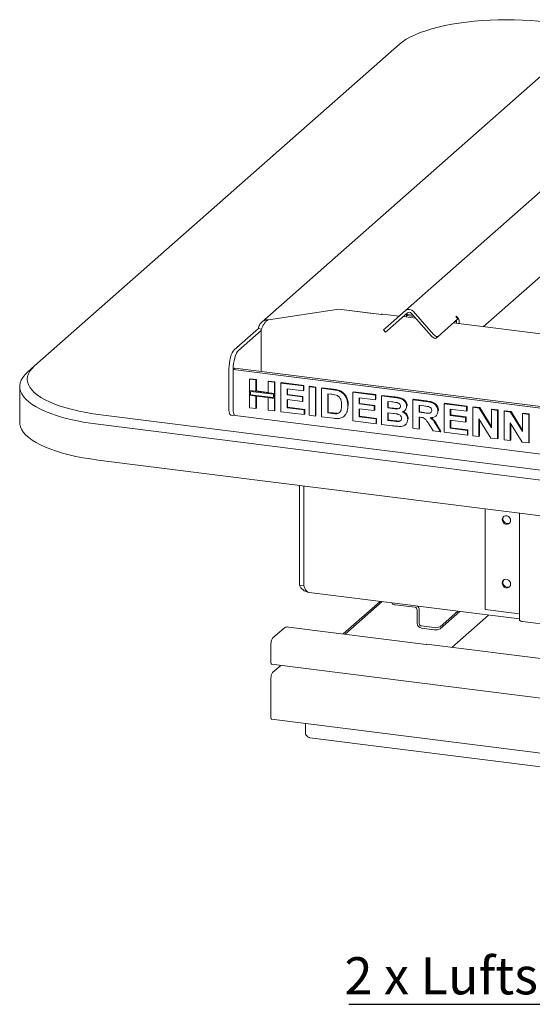
# Model space of a CAD drawing. Units: millimetres. Extents: x 5 to 415, y 5 to 292.
# Drawn here: x 216 to 264, y 68 to 160 of the extents above; entities that cross this region are included whole.
import ezdxf

# ---------------------------------------------------------------- set-up
doc = ezdxf.new("R2010")
doc.units = ezdxf.units.MM
doc.layers.add('BEMAßUNG', color=96, linetype='Continuous')
doc.styles.add('SLDTEXTSTYLE0', font='TXT', dxfattribs={"width": 0.75})

# ---------------------------------------------------------------- blocks, each defined once
blk = doc.blocks.new('SW_NOTE_2')
at = {"layer": 'BEMAßUNG', "color": 0}
blk.add_line((-34.844, 0), (0, 0), dxfattribs=at)
at = {"layer": 'BEMAßUNG', "color": 0, "insert": (-35.259, 4.438), "char_height": 3.5, "attachment_point": 1, "style": 'SLDTEXTSTYLE0'}
blk.add_mtext('2 x Luftschieber', dxfattribs=at)

msp = doc.modelspace()

# ---------------------------------------------------------------- linework, layer by layer
at = {"color": 7, "linetype": 'Continuous', "lineweight": 15}
for p, q in [((251.4859, 158.0421), (217.0902, 127.708)), ((252.0518, 132.9276), (278.8209, 156.5357)), ((265.6223, 155.759), (238.4997, 131.8392)), ((279.7576, 149.3673), (259.3939, 131.4082)), ((245.7714, 133.0687), (239.1424, 132.0712)), ((248.9785, 132.6647), (245.7714, 133.0687)), ((249.7803, 132.5636), (245.7714, 133.0687)), ((252.0518, 132.9276), (250.162, 131.2609)), ((252.8078, 132.8323), (254.6976, 130.6895)), ((251.4622, 132.4075), (249.8875, 132.6059)), ((252.2408, 132.7133), (250.351, 131.0466)), ((253.0195, 132.2113), (251.8402, 132.3599)), ((251.8711, 132.3872), (251.8711, 132.356)), ((252.2394, 132.5542), (252.1383, 132.4651)), ((252.1383, 132.5113), (252.1383, 132.3224)), ((252.1383, 132.4651), (252.1383, 132.3224)), ((252.8778, 132.3719), (252.1383, 132.4651)), ((252.7768, 132.4865), (252.2394, 132.5542)), ((252.6188, 132.6657), (254.5086, 130.5228)), ((255.1326, 130.5017), (257.0014, 132.1498)), ((256.8635, 131.8698), (256.7063, 131.8896)), ((256.8571, 131.9724), (256.8074, 131.9787)), ((256.8124, 132.3641), (256.8629, 132.4086)), ((257.0014, 132.1498), (256.8124, 132.3641)), ((256.8629, 132.4086), (256.9736, 132.2831)), ((256.8629, 131.7271), (256.8629, 131.9161)), ((256.8635, 131.727), (256.8635, 131.8698)), ((257.1302, 131.6934), (257.1302, 131.8824)), ((235.9163, 129.226), (238.1891, 131.2305)), ((236.3172, 129.1755), (238.4385, 131.0464)), ((238.4942, 131.1921), (238.1891, 131.2305)), ((238.4385, 127.2051), (238.4385, 131.0464)), ((249.9921, 131.1111), (250.162, 131.2609)), ((249.9921, 131.1111), (250.1811, 130.8968)), ((250.351, 131.0466), (250.1811, 130.8968)), ((322.2864, 123.4845), (256.5647, 131.7647)), ((255.1326, 130.5017), (254.9436, 130.335)), ((217.0902, 127.708), (216.4221, 127.1187)), ((235.4112, 123.6625), (235.4112, 127.4337)), ((235.8121, 127.3832), (235.9636, 127.5169)), ((235.8121, 123.612), (235.8121, 127.3832)), ((333.897, 115.0257), (235.8121, 127.3832)), ((333.9001, 115.178), (235.9636, 127.5169)), ((237.3652, 126.4632), (237.4157, 126.5078)), ((237.3652, 126.4632), (237.9477, 126.3898)), ((237.3652, 125.3926), (237.3652, 126.4632)), ((237.4157, 126.5078), (237.9982, 126.4344)), ((237.9477, 126.3898), (237.9982, 126.4344)), ((237.9477, 126.3898), (237.9477, 125.3192)), ((237.9982, 126.4344), (237.9982, 125.3638)), ((239.1126, 126.2431), (239.1631, 126.2876)), ((239.1126, 126.2431), (239.6951, 126.1697)), ((239.1126, 125.1725), (239.1126, 126.2431)), ((239.1631, 126.2876), (239.7456, 126.2142)), ((215.6839, 125.7718), (215.6839, 122.4047)), ((237.9477, 125.3192), (237.3652, 125.3926)), ((239.6951, 125.0991), (237.3652, 125.3926)), ((237.3652, 125.3926), (237.3652, 124.9437)), ((239.6283, 125.0402), (237.432, 125.3169)), ((237.432, 125.3169), (237.432, 125.0026)), ((237.9477, 125.3192), (237.9982, 125.3638)), ((239.1126, 125.2234), (237.9982, 125.3638)), ((239.6951, 126.1697), (239.7456, 126.2142)), ((239.6951, 126.1697), (239.6951, 125.0991)), ((239.7456, 126.2142), (239.7456, 125.1436)), ((240.3119, 126.092), (240.3624, 126.1365)), ((240.3119, 123.3982), (240.3119, 126.092)), ((240.3119, 126.092), (242.4363, 125.8243)), ((240.3624, 126.1365), (242.4868, 125.8689)), ((242.4363, 125.3754), (240.8944, 125.5696)), ((240.8944, 125.5696), (240.8944, 124.9825)), ((240.9449, 125.5633), (240.9449, 125.0271)), ((242.4363, 125.8243), (242.4868, 125.8689)), ((242.4363, 125.8243), (242.4363, 125.3754)), ((242.4363, 125.3754), (242.4868, 125.4199)), ((242.4868, 125.8689), (242.4868, 125.4199)), ((242.9845, 125.7553), (243.035, 125.7998)), ((242.9845, 123.0615), (242.9845, 125.7553)), ((242.9845, 125.7553), (243.567, 125.6819)), ((243.035, 125.7998), (243.6175, 125.7264)), ((243.567, 125.6819), (243.6175, 125.7264)), ((243.567, 125.6819), (243.567, 122.9881)), ((243.6175, 125.7264), (243.6175, 123.0327)), ((244.1495, 125.6085), (244.2, 125.653)), ((244.1495, 125.6085), (245.2352, 125.4717)), ((244.1495, 122.9147), (244.1495, 125.6085)), ((244.2, 125.653), (245.2857, 125.5162)), ((245.7952, 125.3499), (245.8457, 125.3944)), ((237.3652, 124.9437), (237.9477, 124.8703)), ((237.3652, 123.7695), (237.3652, 124.9437)), ((237.3652, 124.9437), (239.6951, 124.6501)), ((237.432, 125.0026), (239.6283, 124.7259)), ((237.9477, 124.8703), (237.9477, 123.6961)), ((237.9982, 124.8639), (237.9982, 123.7406)), ((239.6951, 125.0991), (239.1126, 125.1725)), ((239.1126, 124.7235), (239.6951, 124.6501)), ((239.1126, 123.5493), (239.1126, 124.7235)), ((239.6283, 124.7259), (239.6283, 125.0402)), ((239.7456, 125.1436), (239.6951, 125.0991)), ((239.6951, 124.6501), (239.6951, 125.0991)), ((239.7456, 124.6947), (239.6951, 124.6501)), ((239.6951, 124.6501), (239.6951, 123.4759)), ((239.7456, 124.6947), (239.7456, 125.1436)), ((239.7456, 124.6947), (239.7456, 123.5205)), ((240.8944, 124.9825), (240.9449, 125.0271)), ((240.8944, 124.9825), (242.3335, 124.8012)), ((242.3335, 124.3523), (240.8944, 124.5336)), ((240.8944, 124.5336), (240.8944, 123.7738)), ((240.9449, 125.0271), (242.384, 124.8458)), ((240.9449, 124.5272), (240.9449, 123.8183)), ((242.3335, 124.8012), (242.384, 124.8458)), ((242.3335, 124.8012), (242.3335, 124.3523)), ((242.3335, 124.3523), (242.384, 124.3968)), ((242.384, 124.8458), (242.384, 124.3968)), ((245.0082, 125.0513), (244.732, 125.0861)), ((244.732, 125.0861), (244.732, 123.2903)), ((244.7825, 125.0798), (244.7825, 123.3349)), ((247.0962, 125.2372), (247.1467, 125.2818)), ((247.0962, 122.5435), (247.0962, 125.2372)), ((247.0962, 125.2372), (249.2206, 124.9696)), ((247.1467, 125.2818), (249.2711, 125.0141)), ((249.2206, 124.5206), (247.6787, 124.7149)), ((247.6787, 124.7149), (247.6787, 124.1278)), ((247.7292, 124.7085), (247.7292, 124.1723)), ((249.2206, 124.9696), (249.2711, 125.0141)), ((249.2206, 124.9696), (249.2206, 124.5206)), ((249.2206, 124.5206), (249.2711, 124.5652)), ((249.2711, 125.0141), (249.2711, 124.5652)), ((249.8031, 124.8962), (249.8536, 124.9407)), ((249.8031, 124.8962), (251.0018, 124.7452)), ((249.8031, 122.2025), (249.8031, 124.8962)), ((249.8536, 124.9407), (251.0523, 124.7897)), ((250.7421, 124.3289), (250.3856, 124.3739)), ((250.3856, 124.3739), (250.3856, 123.7522)), ((252.7498, 124.5249), (252.8003, 124.5695)), ((252.7498, 121.8312), (252.7498, 124.5249)), ((252.7498, 124.5249), (253.9785, 124.3701)), ((252.8003, 124.5695), (254.029, 124.4147)), ((237.9477, 123.6961), (237.3652, 123.7695)), ((237.9477, 123.6961), (237.9982, 123.7406)), ((239.6951, 123.4759), (239.1126, 123.5493)), ((239.6951, 123.4759), (239.7456, 123.5205)), ((240.8944, 123.7738), (240.9449, 123.8183)), ((240.8944, 123.7738), (242.5048, 123.5709)), ((240.9449, 123.8183), (242.5553, 123.6155)), ((242.5048, 123.5709), (242.5553, 123.6155)), ((242.5048, 123.5709), (242.5048, 123.122)), ((242.5553, 123.6155), (242.5553, 123.1665)), ((246.6165, 123.9249), (246.667, 123.9694)), ((246.667, 123.9694), (246.6646, 123.9385)), ((247.6787, 124.1278), (247.7292, 124.1723)), ((247.6787, 124.1278), (249.1178, 123.9465)), ((249.1178, 123.4975), (247.6787, 123.6788)), ((247.6787, 123.6788), (247.6787, 122.9191)), ((247.7292, 124.1723), (249.1683, 123.991)), ((247.7292, 123.6725), (247.7292, 122.9636)), ((249.1178, 123.9465), (249.1683, 123.991)), ((249.1178, 123.9465), (249.1178, 123.4975)), ((249.1178, 123.4975), (249.1683, 123.5421)), ((249.1683, 123.991), (249.1683, 123.5421)), ((250.3856, 123.7522), (250.4361, 123.7968)), ((250.3856, 123.7522), (250.7925, 123.701)), ((250.4361, 124.3675), (250.4361, 123.7968)), ((250.4361, 123.7968), (250.843, 123.7455)), ((251.2433, 123.6533), (251.2938, 123.6979)), ((251.9806, 123.5114), (252.0374, 123.5615)), ((252.1673, 123.9206), (252.2178, 123.9651)), ((252.2178, 123.9651), (252.2132, 123.9405)), ((253.7954, 123.9443), (253.3323, 124.0026)), ((253.3323, 124.0026), (253.3323, 123.3464)), ((253.3828, 123.9962), (253.3828, 123.391)), ((255.1141, 123.4808), (255.1646, 123.5253)), ((255.1646, 123.5253), (255.1596, 123.5014)), ((255.6965, 124.1537), (255.7471, 124.1982)), ((255.6965, 121.4599), (255.6965, 124.1537)), ((255.6965, 124.1537), (257.8209, 123.886)), ((255.7471, 124.1982), (257.8714, 123.9306)), ((257.8209, 123.4371), (256.279, 123.6313)), ((256.279, 123.6313), (256.279, 123.0442)), ((256.3295, 123.625), (256.3295, 123.0888)), ((257.8209, 123.886), (257.8714, 123.9306)), ((257.8209, 123.886), (257.8209, 123.4371)), ((257.8209, 123.4371), (257.8714, 123.4816)), ((257.8714, 123.9306), (257.8714, 123.4816)), ((258.4034, 123.8127), (258.4539, 123.8572)), ((258.4034, 121.1189), (258.4034, 123.8127)), ((258.4034, 123.8127), (259.0105, 123.7362)), ((258.4539, 123.8572), (259.061, 123.7807)), ((259.0105, 123.7362), (259.061, 123.7807)), ((259.0105, 123.7362), (260.1509, 121.8879)), ((259.061, 123.7807), (260.1509, 122.0143)), ((260.1509, 123.5925), (260.2014, 123.637)), ((260.1509, 123.5925), (260.7334, 123.5191)), ((260.1509, 121.8879), (260.1509, 123.5925)), ((260.2014, 123.637), (260.7839, 123.5636)), ((260.7334, 123.5191), (260.7839, 123.5636)), ((260.7334, 123.5191), (260.7334, 120.8254)), ((260.7839, 123.5636), (260.7839, 120.8699)), ((261.3501, 123.4414), (261.4007, 123.4859)), ((261.4007, 123.4859), (262.0078, 123.4095)), ((223.3244, 123.1045), (343.8593, 107.9185)), ((235.6071, 123.0793), (236.008, 123.0288)), ((236.008, 123.0288), (334.0929, 110.6713)), ((242.5048, 123.122), (240.3119, 123.3982)), ((242.5048, 123.122), (242.5553, 123.1665)), ((243.567, 122.9881), (242.9845, 123.0615)), ((243.567, 122.9881), (243.6175, 123.0327)), ((245.2674, 122.7739), (244.1495, 122.9147)), ((244.732, 123.2903), (244.7825, 123.3349)), ((244.732, 123.2903), (245.1908, 123.2325)), ((244.7825, 123.3349), (245.2413, 123.277)), ((245.5629, 123.2115), (245.6134, 123.2561)), ((246.2539, 122.9619), (246.3107, 123.012)), ((246.526, 123.3632), (246.5765, 123.4078)), ((249.2891, 122.2672), (247.0962, 122.5435)), ((247.6787, 122.9191), (247.7292, 122.9636)), ((247.6787, 122.9191), (249.2891, 122.7162)), ((247.7292, 122.9636), (249.3396, 122.7607)), ((249.2891, 122.7162), (249.3396, 122.7607)), ((249.2891, 122.7162), (249.2891, 122.2672)), ((249.3396, 122.7607), (249.3396, 122.3118)), ((250.8829, 123.2406), (250.3856, 123.3033)), ((250.3856, 123.3033), (250.3856, 122.578)), ((250.3856, 122.578), (250.4361, 122.6226)), ((250.3856, 122.578), (250.9552, 122.5063)), ((250.4361, 123.2969), (250.4361, 122.6226)), ((250.4361, 122.6226), (251.0057, 122.5508)), ((251.3776, 122.4698), (251.4281, 122.5143)), ((252.2701, 122.6725), (252.3206, 122.717)), ((252.3206, 122.717), (252.3152, 122.6942)), ((253.3323, 123.3464), (253.3828, 123.391)), ((253.3323, 123.3464), (253.7713, 123.2911)), ((253.4549, 122.882), (253.3323, 122.8975)), ((253.3323, 122.8975), (253.3323, 121.7578)), ((253.3828, 123.391), (253.8218, 123.3357)), ((253.3828, 122.8911), (253.3828, 121.8024)), ((254.9207, 123.0014), (254.9712, 123.046)), ((256.279, 123.0442), (256.3295, 123.0888)), ((256.279, 123.0442), (257.7181, 122.8629)), ((257.7181, 122.414), (256.279, 122.5953)), ((256.279, 122.5953), (256.279, 121.8355)), ((256.3295, 123.0888), (257.7686, 122.9075)), ((256.3295, 122.5889), (256.3295, 121.8801)), ((257.7181, 122.8629), (257.7686, 122.9075)), ((257.7181, 122.8629), (257.7181, 122.414)), ((257.7686, 122.9075), (257.7686, 122.4585)), ((260.1091, 120.904), (258.9859, 122.7237)), ((258.9859, 122.7237), (258.9859, 121.0455)), ((259.0364, 122.6419), (259.0364, 121.0901)), ((261.3501, 120.7477), (261.3501, 123.4414)), ((261.3501, 123.4414), (261.9573, 123.3649)), ((261.9573, 123.3649), (262.0078, 123.4095)), ((261.9573, 123.3649), (263.0976, 121.5166)), ((262.0078, 123.4095), (263.0976, 121.643)), ((263.0976, 123.2212), (263.1481, 123.2658)), ((263.0976, 123.2212), (263.6801, 123.1479)), ((263.0976, 121.5166), (263.0976, 123.2212)), ((263.1481, 123.2658), (263.7306, 123.1924)), ((263.6801, 123.1479), (263.7306, 123.1924)), ((263.6801, 123.1479), (263.6801, 120.4541)), ((263.7306, 123.1924), (263.7306, 120.4987)), ((343.6067, 107.0224), (223.0719, 122.2083)), ((249.2891, 122.2672), (249.3396, 122.3118)), ((250.8053, 122.0762), (249.8031, 122.2025)), ((252.0421, 122.1625), (252.0989, 122.2126)), ((253.3323, 121.7578), (252.7498, 121.8312)), ((253.3323, 121.7578), (253.3828, 121.8024)), ((254.6681, 121.5895), (254.2591, 122.2422)), ((255.3539, 121.5031), (254.6681, 121.5895)), ((255, 122.0808), (255.3539, 121.5031)), ((255.0505, 122.1254), (255.4044, 121.5477)), ((256.279, 121.8355), (256.3295, 121.8801)), ((256.279, 121.8355), (257.8895, 121.6326)), ((256.3295, 121.8801), (257.94, 121.6772)), ((257.7181, 122.414), (257.7686, 122.4585)), ((257.8895, 121.6326), (257.94, 121.6772)), ((257.8895, 121.6326), (257.8895, 121.1837)), ((257.94, 121.6772), (257.94, 121.2282)), ((263.0559, 120.5328), (261.9326, 122.3525)), ((261.9326, 122.3525), (261.9326, 120.6743)), ((261.9831, 122.2706), (261.9831, 120.7188)), ((255.3539, 121.5031), (255.4044, 121.5477)), ((257.8895, 121.1837), (255.6965, 121.4599)), ((257.8895, 121.1837), (257.94, 121.2282)), ((258.9859, 121.0455), (258.4034, 121.1189)), ((258.9859, 121.0455), (259.0364, 121.0901)), ((260.7334, 120.8254), (260.1091, 120.904)), ((260.7334, 120.8254), (260.7839, 120.8699)), ((261.9326, 120.6743), (261.3501, 120.7477)), ((261.9326, 120.6743), (261.9831, 120.7188)), ((263.6801, 120.4541), (263.0559, 120.5328)), ((263.6801, 120.4541), (263.7306, 120.4987)), ((343.6067, 103.6552), (223.0719, 118.8412)), ((242.0644, 107.0374), (242.0644, 116.4483)), ((242.4653, 106.9868), (242.4653, 116.3978)), ((242.4787, 106.9852), (242.4787, 116.3962)), ((259.5611, 104.7566), (259.5611, 114.244)), ((262.8115, 113.8344), (262.8115, 103.7586)), ((242.0644, 107.0374), (242.4653, 106.9868)), ((242.9729, 106.3644), (262.8115, 103.865)), ((246.1758, 102.4474), (249.6618, 105.5217)), ((246.3763, 102.4221), (249.8622, 105.4964)), ((250.8098, 105.3771), (250.8098, 105.3296)), ((252.9577, 104.9602), (251.0869, 105.1959)), ((253.1581, 103.4534), (253.1581, 104.7329)), ((253.3586, 103.4282), (253.3586, 104.7077)), ((256.9781, 104.5999), (255.3141, 103.1325)), ((257.1785, 104.5747), (255.3141, 102.9304)), ((256.4263, 101.1838), (259.8845, 104.2338)), ((262.8115, 104.3471), (259.5611, 104.7566)), ((240.6628, 103.0401), (239.5264, 102.0379)), ((241.0311, 103.0956), (253.9932, 101.4625)), ((254.7617, 103.0493), (253.559, 103.2009)), ((266.563, 103.1872), (263.0886, 103.625)), ((254.7617, 102.8473), (253.559, 102.9988)), ((239.3748, 99.7493), (239.3748, 101.5002)), ((271.4188, 99.295), (254.0468, 101.4836)), ((239.4254, 99.5986), (283.2563, 94.0765)), ((240.3007, 99.4884), (239.5264, 98.8054)), ((239.3748, 94.5706), (239.3748, 98.2677)), ((239.4254, 94.4199), (283.2563, 88.8978)), ((242.6436, 93.0019), (242.6436, 94.0145)), ((243.0501, 92.6715), (282.6558, 87.6816))]:
    msp.add_line(p, q, dxfattribs=at)
at = {"color": 7, "linetype": 'Continuous', "lineweight": 15, "flags": 128}
for points in [[(265.2963, 160.1202), (264.5716, 160.2018), (263.8314, 160.2659), (263.0793, 160.3122), (262.3192, 160.3406), (261.555, 160.3508), (260.7905, 160.3428), (260.0297, 160.3167), (259.2765, 160.2725), (258.5346, 160.2105), (257.8078, 160.1311), (257.0999, 160.0346), (256.4145, 159.9214), (255.7551, 159.7923), (255.1249, 159.6478), (254.5273, 159.4887), (253.9652, 159.3158), (253.4416, 159.13), (252.9591, 158.9322), (252.5202, 158.7234), (252.127, 158.5047), (251.7817, 158.2772), (251.4859, 158.0421)], [(249.7803, 132.5636), (249.8395, 132.6003), (249.8875, 132.6059)], [(254.9436, 130.335), (254.9086, 130.3151), (254.864, 130.3083), (254.8117, 130.3149), (254.7534, 130.3347), (254.6916, 130.3668), (254.6286, 130.41), (254.5668, 130.4627), (254.5086, 130.5228)], [(254.6976, 130.6895), (254.7558, 130.6293), (254.8176, 130.5766), (254.8806, 130.5334), (254.9424, 130.5013), (255.0006, 130.4816), (255.053, 130.475), (255.0976, 130.4818), (255.1326, 130.5017)], [(235.4112, 127.4337), (235.4209, 127.7051), (235.4497, 127.9831), (235.4963, 128.2571), (235.5591, 128.5166), (235.6357, 128.7516), (235.723, 128.9531), (235.8178, 129.1133), (235.9163, 129.226)], [(236.3172, 129.1755), (236.2186, 129.0628), (236.1239, 128.9026), (236.0366, 128.7011), (235.96, 128.4661), (235.8972, 128.2066), (235.8505, 127.9326), (235.8218, 127.6546), (235.8121, 127.3832)], [(217.0902, 127.708), (216.8455, 127.4664), (216.6531, 127.2197), (216.514, 126.969), (216.429, 126.7156), (216.3983, 126.4609), (216.4223, 126.206), (216.5007, 125.9524), (216.6332, 125.7014), (216.8191, 125.4541), (217.0575, 125.2118), (217.3471, 124.9758), (217.6865, 124.7474), (218.0739, 124.5275), (218.5073, 124.3175), (218.9846, 124.1183), (219.5033, 123.9309), (220.0608, 123.7564), (220.6543, 123.5956), (221.2806, 123.4493), (221.9367, 123.3182), (222.6191, 123.2031), (223.3244, 123.1045)], [(223.0719, 122.2083), (222.3518, 122.3086), (221.6539, 122.4249), (220.9814, 122.5569), (220.3375, 122.7039), (219.7252, 122.8651), (219.1473, 123.04), (218.6066, 123.2275), (218.1056, 123.4269), (217.6465, 123.6373), (217.2316, 123.8576), (216.8627, 124.0868), (216.5416, 124.3239), (216.2698, 124.5677), (216.0486, 124.8172), (215.8789, 125.0711), (215.7617, 125.3283), (215.6973, 125.5875), (215.6862, 125.8476), (215.7284, 126.1073), (215.8236, 126.3655), (215.9714, 126.6209), (216.1712, 126.8724), (216.4221, 127.1187)], [(235.6071, 123.0793), (235.5983, 123.0809), (235.5459, 123.1094), (235.5, 123.1694), (235.4623, 123.2586), (235.4343, 123.3736), (235.417, 123.51), (235.4112, 123.6625)], [(236.008, 123.0288), (235.9992, 123.0304), (235.9468, 123.0588), (235.9009, 123.1188), (235.8632, 123.2081), (235.8352, 123.3231), (235.8179, 123.4595), (235.8121, 123.612)], [(236.008, 123.0288), (235.9992, 123.0304), (235.9468, 123.0588), (235.9009, 123.1188), (235.8632, 123.2081), (235.8352, 123.3231), (235.8179, 123.4595), (235.8121, 123.612)], [(223.0719, 118.8412), (222.3518, 118.9414), (221.6539, 119.0578), (220.9814, 119.1897), (220.3375, 119.3367), (219.7252, 119.498), (219.1473, 119.6728), (218.6066, 119.8603), (218.1056, 120.0598), (217.6465, 120.2701), (217.2316, 120.4904), (216.8627, 120.7196), (216.5416, 120.9567), (216.2698, 121.2006), (216.0486, 121.45), (215.8789, 121.7039), (215.7617, 121.9611), (215.6973, 122.2203), (215.6839, 122.4047)], [(261.9664, 113.1409), (261.9423, 113.2821), (261.8726, 113.4124), (261.766, 113.5161), (261.6352, 113.5805), (261.4959, 113.5981), (261.3651, 113.5666), (261.2584, 113.4898), (261.1888, 113.3771), (261.1647, 113.2419), (261.1888, 113.1007), (261.2584, 112.9704), (261.3651, 112.8667), (261.4959, 112.8022), (261.6352, 112.7847), (261.766, 112.8162), (261.8726, 112.893), (261.9423, 113.0057), (261.9664, 113.1409)], [(261.9664, 107.1473), (261.9423, 107.2886), (261.8726, 107.4189), (261.766, 107.5225), (261.6352, 107.587), (261.4959, 107.6045), (261.3651, 107.573), (261.2584, 107.4962), (261.1888, 107.3835), (261.1647, 107.2483), (261.1888, 107.1071), (261.2584, 106.9768), (261.3651, 106.8731), (261.4959, 106.8087), (261.6352, 106.7911), (261.766, 106.8226), (261.8726, 106.8994), (261.9423, 107.0122), (261.9664, 107.1473)], [(251.0869, 105.1959), (251.0116, 105.2083), (250.945, 105.2254), (250.8897, 105.2465), (250.8478, 105.2708), (250.8209, 105.2973), (250.81, 105.3251), (250.8098, 105.3296)], [(263.0886, 103.625), (263.0133, 103.6374), (262.9467, 103.6545), (262.8914, 103.6755), (262.8495, 103.6998), (262.8226, 103.7263), (262.8118, 103.7541), (262.8115, 103.7586)], [(253.9932, 101.4625), (254.0228, 101.4808), (254.0468, 101.4836)], [(239.4254, 99.5986), (239.4232, 99.599), (239.3978, 99.6219), (239.3808, 99.6747), (239.3748, 99.7493)], [(239.4254, 94.4199), (239.4232, 94.4203), (239.3978, 94.4432), (239.3808, 94.4959), (239.3748, 94.5706)]]:
    msp.add_lwpolyline(points, dxfattribs=at)
at = {"color": 7, "linetype": 'Continuous', "lineweight": 15}
for centre, radius, start, end in [((252.3818, 132.499), 0.5409, 38.04482, 127.593668), ((252.4058, 132.499), 0.2704, 38.04482, 127.593668), ((252.3765, 132.5154), 0.2382, 132.158037, 180.977657), ((256.5731, 131.915), 0.2898, 0.222273, 19.708447), ((256.5184, 131.8743), 0.6119, 0.761089, 41.923454), ((261.677, 113.2897), 0.4359, 144.422692, 298.396552), ((261.677, 107.2962), 0.4359, 144.422692, 298.396552), ((252.9242, 104.7286), 0.234, 1.058709, 81.760535), ((252.8907, 104.6988), 0.4679, 1.084409, 54.72431), ((240.9259, 102.5429), 0.5625, 79.226133, 117.8883), ((253.6261, 103.4621), 0.468, 181.058709, 261.760535), ((253.5926, 103.4325), 0.234, 181.058709, 261.760535), ((254.9194, 103.8783), 0.8438, 259.226133, 297.8883), ((254.9194, 103.6762), 0.8438, 259.226133, 297.8883), ((240.217, 101.5531), 0.8438, 144.930944, 183.593111), ((240.217, 98.3206), 0.8438, 144.930944, 183.593111)]:
    msp.add_arc(centre, radius, start, end, dxfattribs=at)
for points, knots in [([(239.1424, 132.0712), (239.1229, 132.0712), (239.0706, 132.0713), (238.9852, 132.0631), (238.9006, 132.0467), (238.8307, 132.0268), (238.7629, 132.0029), (238.6915, 131.9707), (238.6173, 131.9285), (238.5579, 131.8874), (238.4971, 131.8383), (238.4408, 131.7843), (238.3851, 131.7196), (238.3429, 131.6609), (238.3019, 131.594), (238.2666, 131.524), (238.2355, 131.4439), (238.2065, 131.3486), (238.1959, 131.2762), (238.1891, 131.2305)], [0, 0, 0, 0, 0.0415306, 0.1113565, 0.182398, 0.2254341, 0.2669719, 0.3368102, 0.393579, 0.450915, 0.4924528, 0.5622912, 0.6190601, 0.6763962, 0.717934, 0.7877723, 0.8445411, 0.9018771, 1, 1, 1, 1]), ([(238.4385, 131.0464), (238.4723, 131.1412), (238.54, 131.3309), (238.6878, 131.621), (238.8619, 131.8666), (239.0195, 132.0111), (239.1138, 132.0572), (239.1424, 132.0712)], [0, 0, 0, 0, 0.2253412, 0.4507226, 0.6761042, 0.9014856, 1, 1, 1, 1]), ([(245.2352, 125.4717), (245.3407, 125.4579), (245.5289, 125.4332), (245.7139, 125.3753), (245.7952, 125.3499)], [0, 0, 0, 0, 0.5602012, 1, 1, 1, 1]), ([(245.2857, 125.5162), (245.3912, 125.5024), (245.5794, 125.4777), (245.7644, 125.4199), (245.8457, 125.3944)], [0, 0, 0, 0, 0.5602012, 1, 1, 1, 1]), ([(245.7952, 125.3499), (245.894, 125.3021), (246.0914, 125.2064), (246.3279, 124.9605), (246.5059, 124.654), (246.6043, 124.298), (246.6125, 124.0493), (246.6165, 123.9249)], [0, 0, 0, 0, 0.18650833, 0.37299046, 0.55968233, 0.77963381, 1, 1, 1, 1]), ([(245.8457, 125.3944), (245.9445, 125.3466), (246.1419, 125.251), (246.3785, 125.005), (246.5564, 124.6985), (246.6548, 124.3425), (246.663, 124.0939), (246.667, 123.9694)], [0, 0, 0, 0, 0.18650833, 0.37299046, 0.55968233, 0.77963381, 1, 1, 1, 1]), ([(245.5126, 124.9619), (245.4187, 124.9832), (245.2509, 125.0211), (245.0824, 125.0421), (245.0082, 125.0513)], [0, 0, 0, 0, 0.5597894, 1, 1, 1, 1]), ([(246.034, 124.0231), (246.0318, 124.1284), (246.0273, 124.3386), (245.9425, 124.6353), (245.7514, 124.8648), (245.5923, 124.9295), (245.5126, 124.9619)], [0, 0, 0, 0, 0.2811249, 0.5608548, 0.7800973, 1, 1, 1, 1]), ([(251.0018, 124.7452), (251.0862, 124.7338), (251.2548, 124.7109), (251.5075, 124.6659), (251.7357, 124.5823), (251.9193, 124.4501), (252.0525, 124.296), (252.1507, 124.1147), (252.1618, 123.9853), (252.1673, 123.9206)], [0, 0, 0, 0, 0.1669981, 0.3339438, 0.5004636, 0.6254494, 0.7503838, 0.8752007, 1, 1, 1, 1]), ([(251.0523, 124.7897), (251.1367, 124.7783), (251.3053, 124.7555), (251.558, 124.7105), (251.7862, 124.6269), (251.9699, 124.4946), (252.103, 124.3405), (252.2013, 124.1593), (252.2123, 124.0298), (252.2178, 123.9651)], [0, 0, 0, 0, 0.1669981, 0.3339438, 0.5004636, 0.6254494, 0.7503838, 0.8752007, 1, 1, 1, 1]), ([(254.029, 124.4147), (254.1151, 124.4027), (254.2873, 124.3789), (254.544, 124.3231), (254.7766, 124.2343), (254.9553, 124.0849), (255.074, 123.9141), (255.1522, 123.7224), (255.1605, 123.5911), (255.1646, 123.5253)], [0, 0, 0, 0, 0.16700514, 0.33395501, 0.50038837, 0.62523838, 0.75013077, 0.87501631, 1, 1, 1, 1]), ([(245.5629, 123.2115), (245.6281, 123.2221), (245.7583, 123.2432), (245.9084, 123.3722), (245.9889, 123.5639), (246.0298, 123.7837), (246.0326, 123.9433), (246.034, 124.0231)], [0, 0, 0, 0, 0.1866007, 0.3720629, 0.5589185, 0.7793337, 1, 1, 1, 1]), ([(246.6165, 123.9249), (246.6136, 123.8159), (246.6084, 123.6212), (246.5512, 123.442), (246.526, 123.3632)], [0, 0, 0, 0, 0.5600832, 1, 1, 1, 1]), ([(251.2727, 124.2529), (251.1737, 124.2689), (250.9969, 124.2974), (250.82, 124.3193), (250.7421, 124.3289)], [0, 0, 0, 0, 0.559958, 1, 1, 1, 1]), ([(250.7925, 123.701), (250.8767, 123.69), (251.027, 123.6704), (251.1772, 123.6585), (251.2433, 123.6533)], [0, 0, 0, 0, 0.5600401, 1, 1, 1, 1]), ([(250.843, 123.7455), (250.9272, 123.7345), (251.0775, 123.7149), (251.2277, 123.7031), (251.2938, 123.6979)], [0, 0, 0, 0, 0.5600401, 1, 1, 1, 1]), ([(251.2433, 123.6533), (251.2901, 123.6549), (251.3836, 123.6581), (251.5005, 123.711), (251.5747, 123.8045), (251.5815, 123.879), (251.5848, 123.9163)], [0, 0, 0, 0, 0.280657, 0.5603945, 0.7800128, 1, 1, 1, 1]), ([(251.5848, 123.9163), (251.5802, 123.9621), (251.5709, 124.0536), (251.4577, 124.1956), (251.3429, 124.2312), (251.2727, 124.2529)], [0, 0, 0, 0, 0.2804569, 0.5601727, 1, 1, 1, 1]), ([(252.1673, 123.9206), (252.1598, 123.8497), (252.1446, 123.7079), (252.0332, 123.5503), (251.8974, 123.442), (251.7957, 123.4069), (251.7449, 123.3894)], [0, 0, 0, 0, 0.2794984, 0.5593218, 0.7796574, 1, 1, 1, 1]), ([(253.7713, 123.2911), (253.8498, 123.2821), (254.0068, 123.2641), (254.2034, 123.2438), (254.3576, 123.2613), (254.4571, 123.3167), (254.5226, 123.4123), (254.5286, 123.491), (254.5316, 123.5304)], [0, 0, 0, 0, 0.2505894, 0.5010902, 0.6259552, 0.7506407, 0.8751976, 1, 1, 1, 1]), ([(254.2285, 123.8811), (254.1477, 123.8945), (254.0034, 123.9186), (253.859, 123.9364), (253.7954, 123.9443)], [0, 0, 0, 0, 0.5599293, 1, 1, 1, 1]), ([(253.9785, 124.3701), (254.0646, 124.3582), (254.2368, 124.3343), (254.4935, 124.2785), (254.726, 124.1897), (254.9048, 124.0404), (255.0235, 123.8696), (255.1017, 123.6779), (255.1099, 123.5465), (255.1141, 123.4808)], [0, 0, 0, 0, 0.16700514, 0.33395501, 0.50038837, 0.62523838, 0.75013077, 0.87501631, 1, 1, 1, 1]), ([(254.5316, 123.5304), (254.5275, 123.5763), (254.5193, 123.668), (254.4112, 123.8131), (254.2978, 123.8553), (254.2285, 123.8811)], [0, 0, 0, 0, 0.2807175, 0.5606372, 1, 1, 1, 1]), ([(255.1141, 123.4808), (255.1031, 123.373), (255.0812, 123.1577), (254.877, 122.941), (254.6275, 122.8466), (254.4608, 122.8373), (254.3774, 122.8327)], [0, 0, 0, 0, 0.2795655, 0.558464, 0.7789612, 1, 1, 1, 1]), ([(245.1908, 123.2325), (245.2606, 123.2237), (245.3853, 123.208), (245.5086, 123.2105), (245.5629, 123.2115)], [0, 0, 0, 0, 0.5601778, 1, 1, 1, 1]), ([(245.2413, 123.277), (245.3111, 123.2683), (245.4358, 123.2526), (245.5591, 123.255), (245.6134, 123.2561)], [0, 0, 0, 0, 0.5601778, 1, 1, 1, 1]), ([(245.7936, 122.7648), (245.6964, 122.7573), (245.5226, 122.7438), (245.3454, 122.7647), (245.2674, 122.7739)], [0, 0, 0, 0, 0.5596562, 1, 1, 1, 1]), ([(246.2112, 122.9269), (246.1394, 122.8838), (246.0109, 122.8065), (245.8601, 122.7776), (245.7936, 122.7648)], [0, 0, 0, 0, 0.55935379, 1, 1, 1, 1]), ([(246.526, 123.3632), (246.4829, 123.269), (246.4059, 123.1006), (246.2707, 122.98), (246.2112, 122.9269)], [0, 0, 0, 0, 0.5599393, 1, 1, 1, 1]), ([(251.6876, 122.769), (251.6843, 122.8117), (251.6776, 122.897), (251.6066, 123.0152), (251.503, 123.1018), (251.3419, 123.1711), (251.1326, 123.206), (250.9662, 123.2291), (250.8829, 123.2406)], [0, 0, 0, 0, 0.1247962, 0.2493695, 0.3741082, 0.4990877, 0.7494644, 1, 1, 1, 1]), ([(251.0057, 122.5508), (251.0848, 122.5404), (251.2258, 122.5219), (251.3663, 122.5166), (251.4281, 122.5143)], [0, 0, 0, 0, 0.560155, 1, 1, 1, 1]), ([(251.3776, 122.4698), (251.4235, 122.4751), (251.515, 122.4858), (251.6215, 122.5558), (251.6807, 122.6579), (251.6853, 122.732), (251.6876, 122.769)], [0, 0, 0, 0, 0.28022172, 0.55961627, 0.7795872, 1, 1, 1, 1]), ([(251.4281, 122.5143), (251.4749, 122.5185), (251.5579, 122.5258), (251.6199, 122.5756), (251.647, 122.5973)], [0, 0, 0, 0, 0.5638415, 1, 1, 1, 1]), ([(252.2701, 122.6725), (252.2545, 122.5646), (252.2234, 122.3487), (252.0261, 122.1238), (251.7787, 122.0114), (251.6081, 122.0066), (251.5227, 122.0041)], [0, 0, 0, 0, 0.2793948, 0.558979, 0.7792152, 1, 1, 1, 1]), ([(251.7449, 123.3894), (251.8245, 123.351), (251.9836, 123.2742), (252.157, 123.0848), (252.2557, 122.8744), (252.2653, 122.7398), (252.2701, 122.6725)], [0, 0, 0, 0, 0.2802144, 0.5596846, 0.7797241, 1, 1, 1, 1]), ([(251.7954, 123.4339), (251.875, 123.3955), (252.0341, 123.3187), (252.2075, 123.1293), (252.3062, 122.9189), (252.3158, 122.7843), (252.3206, 122.717)], [0, 0, 0, 0, 0.2802144, 0.5596846, 0.7797241, 1, 1, 1, 1]), ([(254.2591, 122.2422), (254.2008, 122.3257), (254.0845, 122.4925), (253.9198, 122.7326), (253.6808, 122.8552), (253.5305, 122.873), (253.4549, 122.882)], [0, 0, 0, 0, 0.2809031, 0.5610765, 0.7794344, 1, 1, 1, 1]), ([(254.3774, 122.8327), (254.4512, 122.7777), (254.5987, 122.6676), (254.8066, 122.408), (254.9266, 122.205), (255, 122.0808)], [0, 0, 0, 0, 0.2799775, 0.5597138, 1, 1, 1, 1]), ([(254.4705, 122.8426), (254.5294, 122.7982), (254.6617, 122.6986), (254.8567, 122.4521), (254.977, 122.2494), (255.0505, 122.1254)], [0, 0, 0, 0, 0.23737971, 0.53366567, 1, 1, 1, 1]), ([(251.5227, 122.0041), (251.3889, 122.0151), (251.1498, 122.0346), (250.9106, 122.0635), (250.8053, 122.0762)], [0, 0, 0, 0, 0.5599625, 1, 1, 1, 1]), ([(250.9552, 122.5063), (251.0342, 122.4959), (251.1753, 122.4773), (251.3158, 122.4721), (251.3776, 122.4698)], [0, 0, 0, 0, 0.560155, 1, 1, 1, 1]), ([(242.8443, 106.4248), (242.8226, 106.4263), (242.6702, 106.437), (242.4272, 106.5706), (242.1703, 106.7893), (242.0988, 106.9569), (242.0644, 107.0374)], [0, 0, 0, 0, 0.0535357, 0.377204, 0.7008739, 1, 1, 1, 1]), ([(242.4787, 106.9852), (242.5155, 106.8786), (242.589, 106.6655), (242.757, 106.457), (242.8909, 106.3565), (242.9676, 106.3683), (242.9732, 106.3692)], [0, 0, 0, 0, 0.3247818, 0.6495635, 0.9743453, 1, 1, 1, 1]), ([(243.0503, 92.6738), (243.0461, 92.6736), (242.9891, 92.67), (242.8863, 92.7248), (242.7505, 92.8356), (242.6792, 92.9465), (242.6436, 93.0019)], [0, 0, 0, 0, 0.0256547, 0.3504365, 0.6752182, 1, 1, 1, 1])]:
    msp.add_open_spline(points, degree=3, knots=knots, dxfattribs=at)

# ---------------------------------------------------------------- block references
at = {"layer": 'BEMAßUNG'}
msp.add_blockref('SW_NOTE_2', (281.5578, 67.537), dxfattribs=at)

doc.saveas('drawing.dxf')
